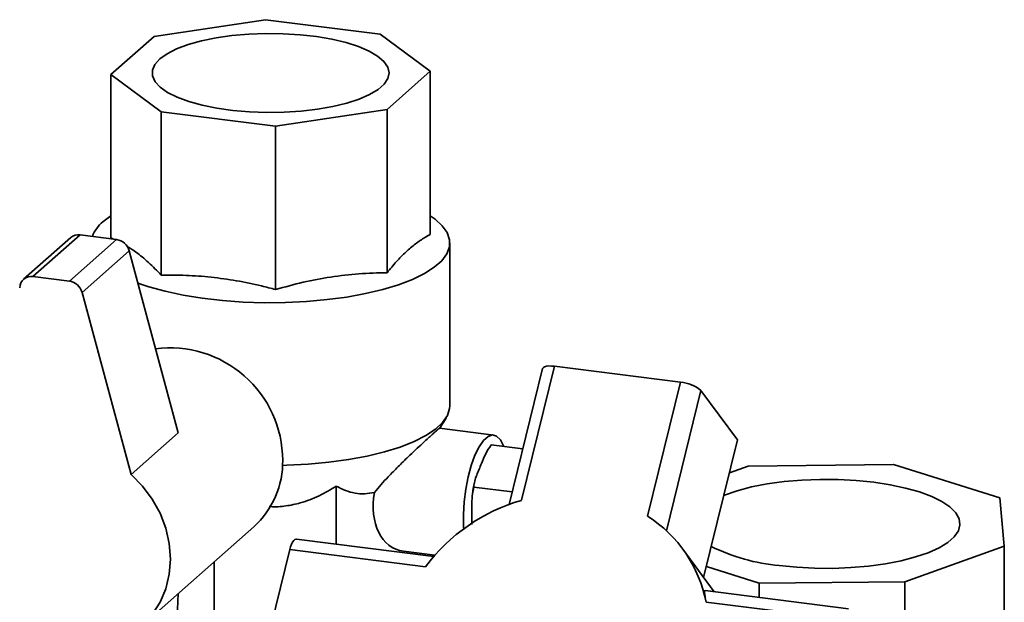
# Paper-space layout 'Blatt1' of a CAD drawing. Units: millimetres. Extents: x 0 to 5940, y 0 to 4200.
# Drawn here: x 4993 to 5110, y 2047 to 2116 of the extents above; entities that cross this region are included whole.
import ezdxf

# ---------------------------------------------------------------- set-up
doc = ezdxf.new("R2010")
doc.units = ezdxf.units.MM
doc.header["$LTSCALE"] = 10

psp = doc.layouts.new('Blatt1')

# ---------------------------------------------------------------- linework, layer by layer
at = {"color": 7, "linetype": 'Continuous', "lineweight": 35}
for p, q in [((5022.25, 2116.31), (5009.03, 2114.32)), ((5035.81, 2114.6), (5022.25, 2116.31)), ((5041.77, 2110.19), (5035.81, 2114.6)), ((5009.03, 2114.32), (5003.91, 2109.8)), ((5036.65, 2105.67), (5041.77, 2110.19)), ((5041.77, 2090.84), (5041.77, 2110.19)), ((5003.91, 2109.8), (5009.87, 2105.39)), ((5003.91, 2090.45), (5003.91, 2109.8)), ((5009.87, 2105.39), (5023.43, 2103.68)), ((5009.87, 2086.04), (5009.87, 2105.39)), ((5023.43, 2103.68), (5036.65, 2105.67)), ((5036.65, 2086.32), (5036.65, 2105.67)), ((5023.43, 2084.33), (5023.43, 2103.68)), ((5003.91, 2093.07), (5002.96, 2092.36)), ((4999.14, 2090.48), (4993.54, 2085.54)), ((5000.24, 2090.8), (4994.64, 2085.86)), ((5004.58, 2090.25), (4998.98, 2085.32)), ((5004.58, 2090.25), (5000.24, 2090.8)), ((5003.91, 2090.45), (5004.21, 2090.3)), ((5006.08, 2088.92), (5000.48, 2083.98)), ((5011.88, 2067.33), (5006.08, 2088.92)), ((5044.09, 2070.55), (5044.09, 2089.85)), ((4998.98, 2085.32), (4994.64, 2085.86)), ((5006.29, 2062.4), (5000.48, 2083.98)), ((5055.09, 2074.97), (5051.13, 2058.87)), ((5056.49, 2075.23), (5052.58, 2059.35)), ((5071.46, 2073.35), (5056.49, 2075.23)), ((5067.55, 2057.46), (5071.46, 2073.35)), ((5069.77, 2055.74), (5073.87, 2072.38)), ((5073.87, 2072.38), (5078.21, 2066.5)), ((5042.86, 2067.85), (5043.64, 2069.1)), ((5049.29, 2067.08), (5042.88, 2067.89)), ((5011.88, 2067.33), (5006.29, 2062.4)), ((5049, 2065.92), (5052.75, 2065.45)), ((5074.19, 2050.21), (5078.21, 2066.5)), ((5079.47, 2063.41), (5077.25, 2062.62)), ((5096.72, 2063.59), (5079.47, 2063.41)), ((5109.3, 2059.65), (5096.72, 2063.59)), ((5030.63, 2061.03), (5030.63, 2054.15)), ((5046.93, 2060.92), (5051.49, 2060.34)), ((5109.84, 2053.9), (5109.3, 2059.65)), ((5007.54, 2044.48), (5020.84, 2056.21)), ((5042.19, 2052.7), (5025.89, 2054.75)), ((5098.03, 2049.7), (5109.84, 2053.9)), ((5109.84, 2034.26), (5109.84, 2053.9)), ((5025.1, 2053.5), (5021.46, 2038.74)), ((5041.21, 2051.47), (5025.1, 2053.5)), ((5038.59, 2053.31), (5042.32, 2052.84)), ((5040.56, 2053.06), (5040.56, 2052.9)), ((5075.45, 2048.51), (5071.71, 2053.57)), ((5016.14, 2052.07), (5016.14, 2033.38)), ((5080.78, 2049.52), (5074.51, 2051.49)), ((5098.03, 2049.7), (5080.78, 2049.52)), ((5080.78, 2047.84), (5080.78, 2049.52)), ((5098.03, 2030.06), (5098.03, 2049.7)), ((5011.06, 2028.09), (5011.88, 2048.3)), ((5091.37, 2046.5), (5074.37, 2048.64)), ((5090.58, 2045.25), (5074.47, 2047.28))]:
    psp.add_line(p, q, dxfattribs=at)
at = {"color": 7, "linetype": 'Continuous', "lineweight": 35, "flags": 128}
for points in [[(5009.71, 2111.65), (5009.12, 2111), (5008.83, 2110.32), (5008.84, 2109.64), (5009.15, 2108.96), (5009.75, 2108.31), (5010.62, 2107.69), (5011.76, 2107.12), (5013.13, 2106.61), (5014.72, 2106.18), (5016.47, 2105.82), (5018.36, 2105.56), (5020.34, 2105.39), (5022.38, 2105.32), (5024.43, 2105.34), (5026.45, 2105.47), (5028.38, 2105.69), (5030.2, 2106.01), (5031.87, 2106.41), (5033.34, 2106.89), (5034.58, 2107.43), (5035.58, 2108.03), (5036.3, 2108.66), (5036.74, 2109.33), (5036.88, 2110.01), (5036.72, 2110.7), (5036.27, 2111.36), (5035.53, 2112), (5034.52, 2112.59), (5033.26, 2113.13), (5031.78, 2113.6), (5030.11, 2114), (5028.28, 2114.31), (5026.34, 2114.53), (5024.32, 2114.65), (5022.27, 2114.67), (5020.24, 2114.59), (5018.25, 2114.42), (5016.37, 2114.15), (5014.63, 2113.79), (5013.06, 2113.35), (5011.69, 2112.84), (5010.57, 2112.27), (5009.71, 2111.65)], [(5007.11, 2085.09), (5008.41, 2084.65), (5010.35, 2084.12), (5012.48, 2083.67), (5014.74, 2083.3), (5017.12, 2083.03), (5019.58, 2082.85), (5022.09, 2082.77), (5024.61, 2082.79), (5027.1, 2082.91), (5029.53, 2083.13), (5031.87, 2083.44), (5034.08, 2083.84), (5036.14, 2084.33), (5038, 2084.89), (5039.66, 2085.52), (5041.08, 2086.22), (5042.24, 2086.96), (5043.13, 2087.74), (5043.73, 2088.56), (5044.05, 2089.39), (5044.06, 2090.23), (5043.78, 2091.07), (5043.2, 2091.88), (5042.34, 2092.67), (5041.77, 2093.07)], [(5055.09, 2074.97), (5055.1, 2075), (5055.18, 2075.1), (5055.33, 2075.18), (5055.54, 2075.24), (5055.82, 2075.27), (5056.14, 2075.26), (5056.49, 2075.23)], [(5024.25, 2063.48), (5024.77, 2063.5), (5027.28, 2063.62), (5029.73, 2063.85), (5032.08, 2064.17), (5034.29, 2064.58), (5036.34, 2065.08), (5038.2, 2065.66), (5039.85, 2066.3), (5041.24, 2067.01), (5042.38, 2067.76), (5043.24, 2068.56), (5043.8, 2069.39), (5044.07, 2070.23), (5044.09, 2070.55)], [(5045.75, 2055.98), (5045.73, 2056.26), (5045.71, 2057.66), (5045.79, 2059.15), (5045.97, 2060.66), (5046.26, 2062.12), (5046.63, 2063.48), (5047.07, 2064.69), (5047.56, 2065.69), (5048.09, 2066.44), (5048.62, 2066.91), (5049.15, 2067.09), (5049.64, 2066.96), (5050.08, 2066.53), (5050.45, 2065.82), (5050.48, 2065.74)], [(5006.29, 2062.4), (5007.64, 2061.03), (5008.8, 2059.48), (5009.73, 2057.81), (5010.41, 2056.03), (5010.82, 2054.21), (5010.96, 2052.38), (5010.82, 2050.58), (5010.41, 2048.86), (5009.73, 2047.26), (5008.8, 2045.82), (5007.64, 2044.57), (5006.29, 2043.54)], [(5076.59, 2059.93), (5076.67, 2059.97), (5078.17, 2060.48), (5079.88, 2060.93), (5081.74, 2061.29), (5083.74, 2061.56), (5085.84, 2061.74), (5087.98, 2061.83), (5090.14, 2061.81), (5092.28, 2061.7), (5094.35, 2061.49), (5096.31, 2061.19), (5098.13, 2060.8), (5099.78, 2060.34), (5101.23, 2059.8), (5102.44, 2059.21), (5103.39, 2058.56), (5104.08, 2057.88), (5104.47, 2057.17), (5104.58, 2056.45), (5104.39, 2055.73), (5103.91, 2055.03), (5103.14, 2054.36), (5102.11, 2053.72), (5100.83, 2053.14), (5099.32, 2052.63), (5097.62, 2052.18), (5095.75, 2051.82), (5093.75, 2051.55), (5091.66, 2051.37), (5089.51, 2051.28), (5087.35, 2051.3), (5085.22, 2051.41), (5083.15, 2051.62), (5083.15, 2051.62)], [(5025.1, 2053.5), (5025.2, 2053.85), (5025.32, 2054.15), (5025.44, 2054.4), (5025.58, 2054.59), (5025.72, 2054.71), (5025.85, 2054.75), (5025.89, 2054.75)]]:
    psp.add_lwpolyline(points, dxfattribs=at)
at = {"color": 7, "linetype": 'Continuous', "lineweight": 35}
for centre, radius, start, end in [((5005.35, 2089.33), 3.86, 128.2221, 160.5027), ((5000.04, 2089.44), 1.38, 81.6294, 130.8734), ((5004.31, 2088.44), 1.83, 15.0549, 81.6114), ((4994.44, 2084.52), 1.35, 81.3312, 178.8436), ((4998.71, 2083.51), 1.83, 15.0549, 81.6114), ((5010.91, 2064.05), 13.36, 0.2776, 97.3327), ((5071.19, 2069.19), 4.16, 49.8806, 86.3103), ((5013.89, 2063.92), 10.38, 312.0563, 1.0794), ((5058.62, 2038.47), 21.73, 106.1336, 143.2486), ((5059.16, 2044.31), 15.6, 10.9928, 57.4844), ((5085.11, 2074.06), 22.53, 243.6053, 265.0007)]:
    psp.add_arc(centre, radius, start, end, dxfattribs=at)
psp.add_ellipse((5040.56, 2060.62), major_axis=(2.84, 7.09), ratio=0.674329, start_param=1.879369, end_param=3.315847, dxfattribs=at)
for points, knots in [([(5036.65, 2086.32), (5037.02, 2086.77), (5037.76, 2087.67), (5038.88, 2088.81), (5040.01, 2089.77), (5040.98, 2090.42), (5041.56, 2090.73), (5041.77, 2090.84)], [0, 0, 0, 0, 0.217244, 0.435227, 0.655785, 0.877277, 1, 1, 1, 1]), ([(5005.83, 2089.43), (5006.17, 2089.22), (5007.02, 2088.69), (5008.37, 2087.57), (5009.37, 2086.55), (5009.87, 2086.04)], [0, 0, 0, 0, 0.254072, 0.626073, 1, 1, 1, 1]), ([(5009.87, 2086.04), (5010.85, 2086.04), (5012.81, 2086.04), (5015.78, 2085.82), (5018.78, 2085.4), (5021.33, 2084.87), (5022.88, 2084.48), (5023.43, 2084.33)], [0, 0, 0, 0, 0.2172439, 0.4352272, 0.6557847, 0.8772771, 1, 1, 1, 1]), ([(5023.43, 2084.33), (5024.52, 2084.63), (5026.69, 2085.24), (5029.99, 2085.85), (5033.32, 2086.24), (5035.54, 2086.3), (5036.65, 2086.32)], [0, 0, 0, 0, 0.24693, 0.494978, 0.746837, 1, 1, 1, 1]), ([(5042.88, 2067.89), (5042.86, 2067.88), (5042.82, 2067.86), (5042.63, 2067.7), (5042.31, 2067.43), (5041.9, 2067.05), (5041.39, 2066.6), (5040.78, 2066.03), (5040.02, 2065.33), (5039.06, 2064.41), (5037.96, 2063.34), (5036.88, 2062.24), (5035.93, 2061.22), (5035.41, 2060.6), (5035.14, 2060.29)], [0, 0, 0, 0, 0.067076, 0.137693, 0.20648, 0.277555, 0.342241, 0.4085, 0.496135, 0.586294, 0.702711, 0.822447, 0.91069, 1, 1, 1, 1]), ([(5049, 2065.92), (5048.76, 2065.57), (5048.29, 2064.85), (5047.82, 2063.63), (5047.36, 2062.56), (5047.02, 2061.63), (5046.96, 2061.16), (5046.93, 2060.92)], [0, 0, 0, 0, 0.220329, 0.446496, 0.721895, 0.860116, 1, 1, 1, 1]), ([(5030.63, 2061.03), (5029.97, 2060.63), (5028.62, 2059.83), (5026.58, 2059.04), (5024.64, 2058.65), (5023.38, 2058.53), (5022.73, 2058.62), (5022.67, 2058.62)], [0, 0, 0, 0, 0.277774, 0.561313, 0.767598, 0.979694, 1, 1, 1, 1]), ([(5035.14, 2060.29), (5034.76, 2060.22), (5033.98, 2060.06), (5032.83, 2060.17), (5031.7, 2060.48), (5030.99, 2060.84), (5030.63, 2061.03)], [0, 0, 0, 0, 0.238376, 0.482604, 0.739652, 1, 1, 1, 1]), ([(5046.93, 2060.92), (5046.86, 2060.56), (5046.71, 2059.83), (5046.7, 2058.76), (5046.7, 2057.65), (5046.71, 2056.92), (5046.71, 2056.5)], [0, 0, 0, 0, 0.252471, 0.51101, 0.717017, 1, 1, 1, 1]), ([(5047.02, 2061.45), (5046.97, 2061.23), (5046.87, 2060.83), (5046.82, 2060.41), (5046.8, 2060.23)], [0, 0, 0, 0, 0.559117, 1, 1, 1, 1]), ([(5074.47, 2047.28), (5074.43, 2047.51), (5074.34, 2047.98), (5074.29, 2048.44), (5074.29, 2048.67), (5074.35, 2048.63), (5074.36, 2048.62)], [0, 0, 0, 0, 0.307971, 0.616056, 0.916489, 1, 1, 1, 1])]:
    psp.add_open_spline(points, degree=3, knots=knots, dxfattribs=at)

doc.saveas('drawing.dxf')
